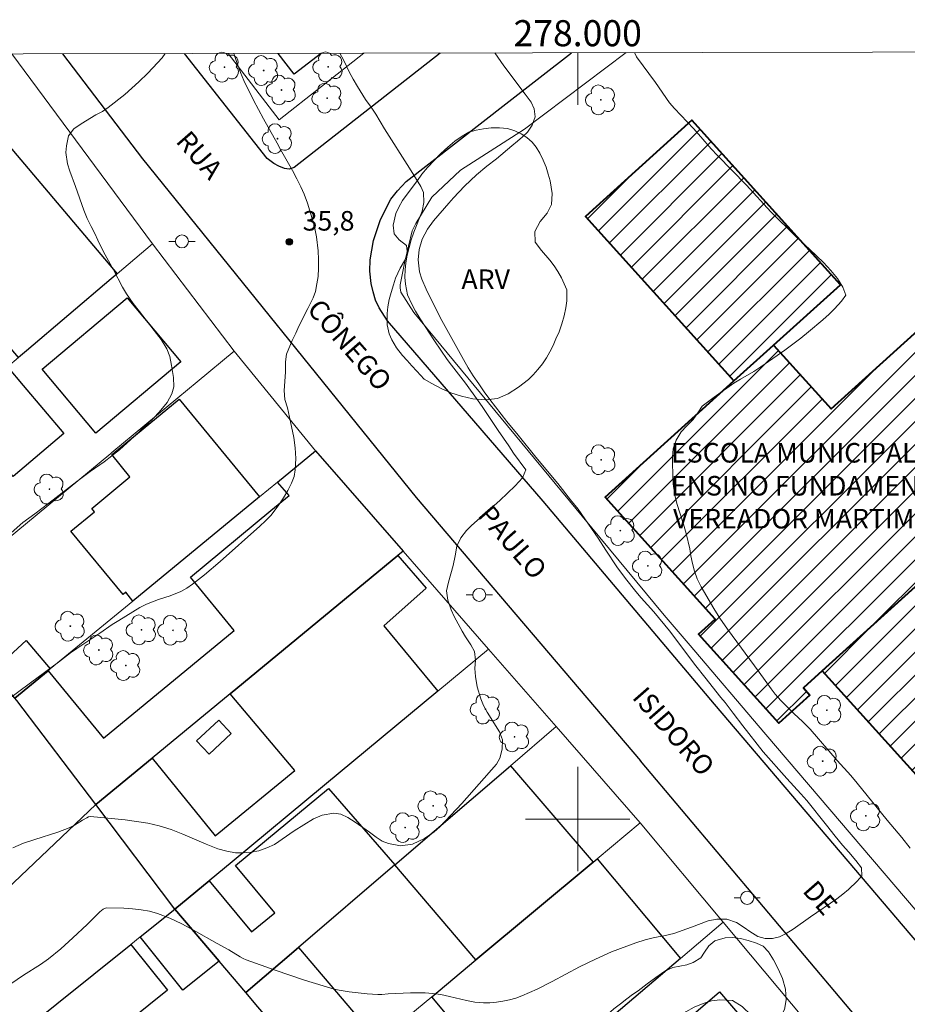
# Model space of a CAD drawing. Units: metres. Extents: x 277811 to 278327, y 1669899 to 1670466.
# Drawn here: x 277957 to 278025, y 1670386 to 1670461 of the extents above; entities that cross this region are included whole.
import ezdxf
from ezdxf.enums import TextEntityAlignment as Align

# ---------------------------------------------------------------- set-up
doc = ezdxf.new("R2010")
doc.units = ezdxf.units.M
doc.header["$MEASUREMENT"] = 0
for name, color, linetype, lineweight in [('Articulacao', 7, 'Continuous', 18), ('Cerca', 8, 'Cerca', 20), ('Edificacoes', 7, 'Continuous', 30), ('Edificacoes_Notaveis_Hatch', 8, 'Continuous', 9), ('Escola_Publica_Privada', 7, 'Continuous', 40), ('Malha_Coordenadas', 7, 'Continuous', 15), ('Muro_Grade', 8, 'Continuous', 20), ('Pavimentacao_Asfaltica_Mfio', 10, 'Continuous', 30), ('Poste', 7, 'Continuous', 9), ('Topon_de_Vias', 7, 'Continuous', 9), ('Topon_Escola_Publica_Privada', 7, 'Continuous', 9)]:
    doc.layers.add(name, color=color, linetype=linetype, lineweight=lineweight)
for name, color, linetype, lineweight, true_color in [('Arvores_Isoladas', 7, 'Continuous', 18, 0x00ff33), ('Curvas_Intermediarias', 7, 'Continuous', 9, 0x783c14), ('Curvas_Mestras', 7, 'Continuous', 20, 0x783c14), ('Pto_Cotado', 7, 'Continuous', 9, 0x783c14), ('Topon_Pto_Cotado', 7, 'Continuous', 9, 0x783c14), ('Topon_Vegetacao', 7, 'Continuous', 9, 0x00ff33), ('Vegetacao', 7, 'Orla8', 9, 0x00ff33)]:
    doc.layers.add(name, color=color, linetype=linetype, lineweight=lineweight, true_color=true_color)
doc.styles.add('Arial', font='arial.ttf', dxfattribs={"height": 1.5})
doc.styles.get("Standard").update_dxf_attribs({"font": 'arial.ttf'})
doc.linetypes.add('Cerca', pattern='A,10,0,["X",Standard,S=1,R=0,X=0,Y=-0.5],0.1', length=10.1)
doc.linetypes.add('Orla8', pattern='A,6,-0.5,["V",Standard,S=1,R=0,X=-0.5,Y=-1],-0.5,6,-0.5,["V",Standard,S=1,R=0,X=-0.5,Y=-1],-0.5', length=14)

# ---------------------------------------------------------------- blocks, each defined once
blk = doc.blocks.new('Arvore')
at = {"layer": 'Arvores_Isoladas'}
blk.add_lwpolyline([(-0.718, 0.493, 0.872324), (-0.722, -0.551, 0.862983), (0.284, -0.827, 0.900105), (0.89, 0.029, 0.863155), (0.262, 0.861, 0.882486)], format="xyb", close=True, dxfattribs=at)
blk.add_circle((0, 0), 0.0286, dxfattribs=at)
blk = doc.blocks.new('Poste')
at = {"layer": 'Poste'}
for points in [[(-0.5, 0), (-1, 0)], [(0.5, 0), (1, 0)]]:
    blk.add_lwpolyline(points, dxfattribs=at)
blk.add_lwpolyline([(0, 0.5, 1), (0, -0.5, 1)], format="xyb", close=True, dxfattribs=at)
blk = doc.blocks.new('Cotas')
at = {"layer": 'Pto_Cotado'}
blk.add_hatch(color=256, dxfattribs=at).paths.add_polyline_path([(0, 0.24, 1), (0, -0.24, 1)])
at = {"layer": 'Pto_Cotado', "lineweight": -3}
blk.add_lwpolyline([(0, -0.24, -1), (0, 0.24, -1)], format="xyb", close=True, dxfattribs=at)

msp = doc.modelspace()

# ---------------------------------------------------------------- hatches: boundary and pattern name
at = {"layer": 'Edificacoes_Notaveis_Hatch'}
h = msp.add_hatch(dxfattribs=at)
h.set_pattern_fill('ANSI31', color=256, scale=10)
h.paths.add_polyline_path([(278015.018, 1670436.342), (278011.987, 1670433.605), (278000.601, 1670446.214), (278008.766, 1670453.587), (278020.153, 1670440.978)])
h = msp.add_hatch(dxfattribs=at)
h.set_pattern_fill('ANSI31', color=256, scale=10)
h.paths.add_polyline_path([(278015.018, 1670436.342), (278011.987, 1670433.605), (278000.601, 1670446.214), (278008.766, 1670453.587), (278020.153, 1670440.978)])
h = msp.add_hatch(dxfattribs=at)
h.set_pattern_fill('ANSI31', color=256, scale=10)
h.paths.add_polyline_path([(278038.44, 1670450.061), (278046.589, 1670441.036), (278051.025, 1670445.041), (278053.28, 1670442.544), (278046.094, 1670436.055), (278034.547, 1670425.629), (278031.657, 1670423.019), (278030.476, 1670421.953), (278030.387, 1670421.872), (278018.756, 1670411.37), (278017.308, 1670410.063), (278017.814, 1670409.502), (278015.432, 1670407.351), (278009.264, 1670414.182), (278010.55, 1670415.343), (278002.112, 1670424.687), (278011.987, 1670433.605), (278015.018, 1670436.342), (278019.429, 1670431.457), (278034.085, 1670444.691), (278033.261, 1670445.603), (278034.904, 1670447.086), (278035.012, 1670446.966)])
h = msp.add_hatch(dxfattribs=at)
h.set_pattern_fill('ANSI31', color=256, scale=10)
h.paths.add_polyline_path([(278038.44, 1670450.061), (278046.589, 1670441.036), (278051.025, 1670445.041), (278053.28, 1670442.544), (278046.094, 1670436.055), (278034.547, 1670425.629), (278031.657, 1670423.019), (278030.476, 1670421.953), (278030.387, 1670421.872), (278018.756, 1670411.37), (278017.308, 1670410.063), (278017.814, 1670409.502), (278015.432, 1670407.351), (278009.264, 1670414.182), (278010.55, 1670415.343), (278002.112, 1670424.687), (278011.987, 1670433.605), (278015.018, 1670436.342), (278019.429, 1670431.457), (278034.085, 1670444.691), (278033.261, 1670445.603), (278034.904, 1670447.086), (278035.012, 1670446.966)])
h = msp.add_hatch(dxfattribs=at)
h.set_pattern_fill('ANSI31', color=256, scale=10)
h.paths.add_polyline_path([(278035.325, 1670416.387), (278040.344, 1670410.812), (278052.865, 1670396.905), (278041.208, 1670386.753), (278038.478, 1670389.776), (278036.909, 1670388.358), (278034.147, 1670391.417), (278035.594, 1670392.723), (278019.262, 1670410.81), (278018.756, 1670411.37), (278030.387, 1670421.872)])
h = msp.add_hatch(dxfattribs=at)
h.set_pattern_fill('ANSI31', color=256, scale=10)
h.paths.add_polyline_path([(278035.325, 1670416.387), (278040.344, 1670410.812), (278052.865, 1670396.905), (278041.208, 1670386.753), (278038.478, 1670389.776), (278036.909, 1670388.358), (278034.147, 1670391.417), (278035.594, 1670392.723), (278019.262, 1670410.81), (278018.756, 1670411.37), (278030.387, 1670421.872)])

# ---------------------------------------------------------------- linework, layer by layer
at = {"layer": 'Articulacao', "flags": 128}
msp.add_lwpolyline([(277827.173, 1670458.422), (278309.192, 1670459.382), (278310.283, 1669905.113), (277828.288, 1669904.153), (277827.173, 1670458.422)], close=True, dxfattribs=at)
at = {"layer": 'Cerca', "flags": 128}
for points in [[(277983.597, 1670458.734), (277977.106, 1670453.616), (277973.2, 1670458.713)], [(277963.033, 1670401.118), (277955.679, 1670394.151), (277952.553, 1670391.741), (277942.622, 1670384.087), (277940.089, 1670382.135)]]:
    msp.add_lwpolyline(points, dxfattribs=at)
at = {"layer": 'Curvas_Intermediarias', "flags": 128}
for points, elevation in [([(277973.639, 1670458.714), (277973.859, 1670458.019), (277974.133, 1670457.243), (277974.401, 1670456.641), (277975.141, 1670455.13), (277975.901, 1670453.702), (277976.952, 1670451.842), (277977.201, 1670451.349), (277978.128, 1670449.729), (277978.464, 1670449.11), (277978.776, 1670448.49), (277979.018, 1670447.913), (277979.274, 1670447.234), (277979.79, 1670445.533), (277979.977, 1670444.663), (277980.09, 1670443.572), (277980.127, 1670442.903), (277980.128, 1670442.245), (277980.084, 1670441.606), (277979.998, 1670441.035), (277979.88, 1670440.47), (277979.706, 1670439.973), (277979.308, 1670439.145), (277978.619, 1670437.797), (277978.395, 1670437.272), (277978.109, 1670436.707), (277977.674, 1670435.645), (277977.581, 1670435.055), (277977.582, 1670434.269), (277977.501, 1670432.854), (277977.545, 1670432.179), (277977.732, 1670431.529), (277977.9, 1670430.833), (277978.224, 1670429.272), (277978.343, 1670428.458), (277978.387, 1670427.641), (277978.331, 1670426.782), (277978.263, 1670426.283), (277978.039, 1670425.758), (277977.778, 1670425.207), (277977.443, 1670424.626), (277977.026, 1670424.011), (277976.455, 1670423.292), (277976.063, 1670422.883), (277975.634, 1670422.474), (277972.576, 1670419.75), (277971.389, 1670418.73), (277970.463, 1670418.017), (277970.015, 1670417.703), (277969.574, 1670417.447), (277968.734, 1670417.124), (277967.845, 1670416.838), (277966.919, 1670416.486), (277966.428, 1670416.228), (277964.799, 1670415.223), (277964.308, 1670414.914), (277963.344, 1670414.251), (277962.741, 1670413.86), (277961.585, 1670413.08), (277961.113, 1670412.739), (277960.18, 1670412.032), (277958.023, 1670410.459), (277956.146, 1670409.045)], 36), ([(277956.536, 1670387.358), (277957.496, 1670388.044), (277958.798, 1670388.838), (277959.422, 1670389.272), (277960.367, 1670390.06), (277961.282, 1670390.889), (277962.384, 1670391.919), (277962.956, 1670392.514), (277963.351, 1670392.89), (277963.6, 1670393.092), (277963.786, 1670393.18), (277963.884, 1670393.191), (277965.191, 1670393.158), (277965.854, 1670393.122), (277966.513, 1670393.054), (277967.157, 1670392.94), (277967.779, 1670392.765), (277968.719, 1670392.397), (277969.639, 1670391.96), (277970.546, 1670391.478), (277972.341, 1670390.461), (277973.242, 1670389.969), (277974.113, 1670389.429), (277974.336, 1670389.307), (277974.569, 1670389.205), (277976.799, 1670388.403), (277979.053, 1670387.653), (277981.322, 1670386.969), (277981.704, 1670386.875), (277982.483, 1670386.748), (277983.866, 1670386.599), (277984.678, 1670386.556), (277984.98, 1670386.557), (277985.473, 1670386.608), (277987.17, 1670386.668), (277988.3, 1670386.668), (277988.861, 1670386.631), (277989.516, 1670386.538), (277990.169, 1670386.399), (277991.471, 1670386.09), (277992.122, 1670385.974), (277992.773, 1670385.917), (277993.268, 1670385.921), (277993.767, 1670385.961), (277994.267, 1670386.034), (277994.761, 1670386.139), (277995.245, 1670386.276), (277995.714, 1670386.444), (277996.886, 1670386.958), (277998.036, 1670387.537), (278000.148, 1670388.666), (278001.353, 1670389.259), (278002.588, 1670389.82), (278004.447, 1670390.507), (278005.164, 1670390.753), (278005.881, 1670390.921), (278006.598, 1670391.051), (278007.378, 1670391.218), (278008.738, 1670391.711), (278009.998, 1670392.207), (278010.671, 1670392.332), (278011.432, 1670392.325), (278012.175, 1670392.08), (278012.78, 1670391.697), (278013.198, 1670391.371), (278013.816, 1670391.001), (278014.39, 1670390.844), (278014.945, 1670390.849), (278015.469, 1670390.965), (278015.999, 1670391.215), (278016.536, 1670391.562), (278017.851, 1670392.502), (278019.866, 1670393.887), (278020.327, 1670394.236), (278020.763, 1670394.598), (278021.437, 1670395.239), (278021.792, 1670395.661), (278021.761, 1670396.261), (278021.33, 1670396.82), (278020.806, 1670397.452), (278020.3, 1670398.013), (278019.738, 1670398.685), (278019.083, 1670399.546), (278017.566, 1670401.422), (278017.123, 1670401.942), (278016.03, 1670403.124), (278014.22, 1670405.168), (278012.672, 1670407.142), (278011.935, 1670408.127), (278011.298, 1670408.93), (278010.967, 1670409.319), (278009.756, 1670410.884), (278009.051, 1670411.746), (278007.047, 1670414.446), (278005.836, 1670415.895), (278004.875, 1670416.964), (278004.457, 1670417.458), (278003.658, 1670418.458), (278003.014, 1670419.357), (278002.159, 1670420.623), (278001.572, 1670421.541), (278000.024, 1670423.759), (277999.437, 1670424.483), (277998.482, 1670425.725), (277996.784, 1670427.767), (277995.442, 1670429.445), (277994.555, 1670430.499), (277993.263, 1670432.175), (277992.826, 1670432.766), (277992.408, 1670433.377), (277991.996, 1670433.993), (277991.609, 1670434.609), (277991.24, 1670435.243), (277989.573, 1670438.231), (277989.236, 1670438.872), (277988.38, 1670440.627), (277988.055, 1670441.396), (277987.855, 1670441.968), (277987.761, 1670442.879), (277987.848, 1670443.689), (277988.072, 1670444.483), (277988.484, 1670445.232), (277988.951, 1670445.871), (277990.117, 1670447.24), (277990.472, 1670447.637), (277991.326, 1670448.536), (277992.237, 1670449.402), (277993.022, 1670450.065), (277993.777, 1670450.632), (277994.949, 1670451.633), (277995.379, 1670451.977), (277995.76, 1670452.308), (277996.14, 1670452.679), (277996.508, 1670453.217), (277996.751, 1670453.849), (277996.669, 1670454.476), (277996.432, 1670454.972), (277995.982, 1670455.589), (277994.347, 1670457.758), (277993.641, 1670458.754)], 38), ([(277981.749, 1670458.73), (277982.032, 1670458.22), (277982.481, 1670457.314), (277982.787, 1670456.738), (277983.111, 1670456.168), (277983.735, 1670455.182), (277984.152, 1670454.604), (277984.508, 1670454.053), (277985.188, 1670452.945), (277987.096, 1670449.923), (277987.963, 1670448.504), (277988.175, 1670448.038), (277988.207, 1670447.286), (277988.082, 1670446.62), (277987.422, 1670444.998), (277987.241, 1670444.429), (277987.067, 1670443.84), (277986.924, 1670443.232), (277986.824, 1670442.655), (277986.762, 1670442.117), (277986.75, 1670441.564), (277986.787, 1670441.011), (277986.943, 1670440.193), (277987.268, 1670439.495), (277987.573, 1670438.957), (277987.929, 1670438.354), (277989.014, 1670436.681), (277989.993, 1670435.247), (277990.317, 1670434.806), (277991.396, 1670433.422), (277992.363, 1670432.078), (277992.668, 1670431.643), (277993.891, 1670429.801), (277994.726, 1670428.62), (277995.075, 1670428.049), (277996.023, 1670426.777), (277995.768, 1670426.17), (277995.195, 1670425.562), (277994.023, 1670424.422), (277991.867, 1670422.513), (277991.474, 1670422.14), (277991.026, 1670421.556), (277990.739, 1670420.917), (277990.614, 1670420.187), (277990.446, 1670419.451), (277990.079, 1670418.165), (277989.948, 1670417.492), (277990.042, 1670416.79), (277990.304, 1670416.041), (277990.529, 1670415.524), (277991.152, 1670414.41), (277991.408, 1670413.976), (277991.801, 1670413.373), (277992.094, 1670412.848), (277992.169, 1670412.179), (277992.113, 1670411.544), (277992.157, 1670410.933), (277992.294, 1670410.147), (277992.563, 1670409.212), (277992.781, 1670408.714), (277993.068, 1670408.209), (277994.003, 1670406.692), (277994.228, 1670406.072), (277994.209, 1670405.372), (277994.041, 1670404.662), (277993.767, 1670404.203), (277991.106, 1670401.203), (277989.424, 1670399.416), (277989, 1670399.011), (277988.246, 1670398.502), (277987.342, 1670398.071), (277986.413, 1670397.95), (277985.478, 1670398.118), (277985.011, 1670398.311), (277984.537, 1670398.626), (277984.032, 1670399), (277982.928, 1670399.767), (277982.373, 1670400.129), (277981.831, 1670400.374), (277981.307, 1670400.459), (277980.403, 1670400.299), (277979.736, 1670400.019), (277978.266, 1670399.09), (277976.745, 1670398.058), (277976.159, 1670397.784), (277975.554, 1670397.568), (277974.95, 1670397.455), (277974.295, 1670397.406), (277973.765, 1670397.408), (277973.098, 1670397.536), (277972.403, 1670397.729), (277971.505, 1670398.069), (277969.722, 1670398.848), (277968.822, 1670399.207), (277967.906, 1670399.492), (277967.044, 1670399.682), (277966.168, 1670399.828), (277965.284, 1670399.94), (277962.63, 1670400.187), (277962.489, 1670400.168), (277962.353, 1670400.104), (277962.016, 1670399.913), (277961.411, 1670399.536), (277960.991, 1670399.319), (277960.136, 1670398.999), (277958.37, 1670398.441), (277957.502, 1670398.148), (277956.671, 1670397.806)], 37), ([(278004.356, 1670458.775), (278004.508, 1670458.459), (278005.978, 1670456.496), (278007.05, 1670454.932), (278007.424, 1670454.48), (278008.883, 1670452.952), (278009.45, 1670452.318), (278010.241, 1670451.395), (278010.721, 1670450.875), (278012.94, 1670448.623), (278014.822, 1670446.58), (278016.716, 1670444.691), (278017.813, 1670443.679), (278018.86, 1670442.68), (278019.415, 1670442.059), (278019.92, 1670441.462), (278020.325, 1670440.786), (278020.562, 1670440.176), (278020.238, 1670439.719), (278019.683, 1670439.121), (278019.297, 1670438.726), (278018.798, 1670438.277), (278017.714, 1670437.364), (278017.116, 1670436.886), (278015.888, 1670435.95), (278014.05, 1670434.678), (278013.508, 1670434.336), (278012.474, 1670433.745), (278011.975, 1670433.425), (278010.461, 1670432.353), (278009.545, 1670431.655), (278009.209, 1670431.146), (278008.847, 1670430.649), (278008.342, 1670430.142), (278007.937, 1670429.689), (278007.545, 1670429.057), (278007.333, 1670428.397), (278007.271, 1670427.792), (278007.265, 1670427.247), (278007.327, 1670425.721), (278007.446, 1670424.833), (278007.608, 1670424.195), (278008.113, 1670422.611), (278008.312, 1670421.897), (278008.593, 1670420.718), (278008.68, 1670420.194), (278008.805, 1670419.594), (278008.96, 1670419.001), (278009.172, 1670418.429), (278009.478, 1670417.815), (278010.431, 1670416.139), (278010.892, 1670415.42), (278011.484, 1670414.556), (278013.921, 1670411.263), (278014.831, 1670409.99), (278015.155, 1670409.588), (278015.573, 1670409.092), (278016.614, 1670408.06), (278017.237, 1670407.486), (278017.835, 1670406.885), (278019.898, 1670404.481), (278020.939, 1670403.334), (278021.431, 1670402.75), (278023.731, 1670399.915), (278024.871, 1670398.578), (278025.488, 1670397.779)], 39)]:
    msp.add_lwpolyline(points, dxfattribs=dict(at, elevation=elevation))
at = {"layer": 'Curvas_Mestras', "elevation": 35, "flags": 128}
msp.add_lwpolyline([(277956.313, 1670421.739), (277957.445, 1670422.738), (277958.372, 1670423.409), (277959.436, 1670424.217), (277961.576, 1670425.898), (277962.615, 1670426.666), (277963.691, 1670427.409), (277964.27, 1670427.844), (277964.848, 1670428.305), (277965.981, 1670429.33), (277967.48, 1670430.767), (277967.909, 1670431.196), (277968.519, 1670431.937), (277968.879, 1670432.615), (277969.028, 1670433.141), (277969.009, 1670433.873), (277968.86, 1670434.787), (277968.729, 1670435.475), (277968.48, 1670436.073), (277968.05, 1670436.786), (277967.521, 1670437.456), (277966.4, 1670438.935), (277965.92, 1670439.529), (277965.391, 1670440.276), (277965.092, 1670440.794), (277964.401, 1670442.131), (277963.641, 1670443.51), (277963.187, 1670444.391), (277962.969, 1670444.906), (277962.676, 1670445.431), (277962.377, 1670446.053), (277962.122, 1670446.683), (277961.474, 1670448.521), (277961.038, 1670449.694), (277960.882, 1670450.238), (277960.732, 1670451.113), (277960.782, 1670451.635), (277960.943, 1670452.407), (277961.354, 1670452.932), (277961.907, 1670453.327), (277963.04, 1670454.002), (277963.55, 1670454.259), (277963.992, 1670454.558), (277965.273, 1670455.564), (277966.349, 1670456.54), (277967.027, 1670457.201), (277967.768, 1670457.981), (277968.122, 1670458.38), (277968.357, 1670458.703)], dxfattribs=at)
at = {"layer": 'Edificacoes', "flags": 128}
msp.add_lwpolyline([(277980.35, 1670458.727), (277978.258, 1670457.123), (277977.033, 1670458.721)], dxfattribs=at)
for points in [[(277964.222, 1670441.421), (277957.727, 1670435.919), (277957.115, 1670435.4), (277946.917, 1670447.436), (277954.485, 1670453.852), (277964.685, 1670441.814)], [(277958.932, 1670434.497), (277965.457, 1670439.963), (277969.567, 1670435.057), (277963.041, 1670429.591)], [(277950.343, 1670429.662), (277951.991, 1670431.059), (277954.918, 1670433.539), (277956.259, 1670434.675), (277957.464, 1670433.253), (277960.595, 1670429.559), (277956.704, 1670426.262), (277954.959, 1670428.322), (277952.165, 1670425.954), (277949.575, 1670429.011)], [(277964.343, 1670428.019), (277969.433, 1670432.202), (277975.598, 1670424.701), (277965.891, 1670416.723), (277965.343, 1670417.39), (277965.132, 1670417.216), (277961.131, 1670422.084), (277962.942, 1670423.572), (277962.73, 1670423.83), (277965.663, 1670426.241), (277964.259, 1670427.949), (277964.337, 1670428.014)], [(277956.835, 1670409.279), (277959.382, 1670411.373), (277963.621, 1670406.216), (277973.656, 1670414.463), (277970.294, 1670418.553), (277976.459, 1670423.661), (277977.86, 1670424.822), (277976.968, 1670425.827), (277979.9, 1670428.237), (277986.616, 1670420.545), (277986.207, 1670420.207), (277973.345, 1670409.613), (277967.356, 1670404.679), (277963.033, 1670401.118), (277956.986, 1670409.102)], [(277973.345, 1670409.613), (277986.207, 1670420.207), (277988.371, 1670417.72), (277985.143, 1670414.821), (277989.268, 1670409.809), (277980.574, 1670402.599), (277973.504, 1670396.735), (277971.743, 1670395.274), (277969.111, 1670393.092), (277963.033, 1670401.118), (277967.356, 1670404.679), (277972.2, 1670398.704), (277978.295, 1670403.722)], [(277959.382, 1670411.373), (277956.835, 1670409.279), (277955.098, 1670411.314), (277957.702, 1670413.689), (277959.554, 1670411.514), (277959.464, 1670411.441)], [(277973.419, 1670406.561), (277971.725, 1670404.986), (277970.777, 1670406.006), (277972.471, 1670407.581)], [(278001.175, 1670396.69), (277992.189, 1670389.2), (277985.97, 1670396.483), (277994.843, 1670404.083)], [(277978.577, 1670390.152), (277974.542, 1670386.695), (277972.501, 1670389.098), (277969.111, 1670393.092), (277971.743, 1670395.274), (277974.995, 1670391.354), (277976.765, 1670392.822), (277973.765, 1670396.439), (277980.886, 1670402.345), (277985.97, 1670396.483)], [(278001.175, 1670396.69), (278001.481, 1670396.945), (278007.879, 1670389.315), (277996.958, 1670380.032), (277993.986, 1670383.598), (277992.301, 1670382.193), (277988.809, 1670386.382), (277992.189, 1670389.2)], [(277969.111, 1670393.092), (277972.501, 1670389.098), (277969.729, 1670386.879), (277966.456, 1670390.966)], [(277965.73, 1670390.385), (277968.545, 1670386.87), (277961.503, 1670381.232), (277964.862, 1670377.037), (277954.924, 1670368.996), (277948.666, 1670376.722)], [(277984.704, 1670382.96), (277980.609, 1670379.548), (277979.71, 1670380.607), (277975.46, 1670385.614), (277974.542, 1670386.695), (277978.577, 1670390.152)], [(278008.43, 1670376.872), (278004.584, 1670381.364), (278010.885, 1670386.758), (278014.73, 1670382.267), (278014.345, 1670381.936)]]:
    msp.add_lwpolyline(points, close=True, dxfattribs=at)
at = {"layer": 'Escola_Publica_Privada', "flags": 128}
for points in [[(278015.018, 1670436.342), (278020.153, 1670440.978), (278008.766, 1670453.587), (278000.601, 1670446.214), (278011.987, 1670433.605)], [(278038.44, 1670450.061), (278046.589, 1670441.036), (278051.025, 1670445.041), (278053.28, 1670442.544), (278046.094, 1670436.055), (278034.547, 1670425.629), (278031.657, 1670423.019), (278030.476, 1670421.953), (278030.387, 1670421.872), (278018.756, 1670411.37), (278017.308, 1670410.063), (278017.814, 1670409.502), (278015.432, 1670407.351), (278009.264, 1670414.182), (278010.55, 1670415.343), (278002.112, 1670424.687), (278011.987, 1670433.605), (278015.018, 1670436.342), (278019.429, 1670431.457), (278034.085, 1670444.691), (278033.261, 1670445.603), (278034.904, 1670447.086), (278035.012, 1670446.966)], [(278035.325, 1670416.387), (278040.344, 1670410.812), (278052.865, 1670396.905), (278041.208, 1670386.753), (278038.478, 1670389.776), (278036.909, 1670388.358), (278034.147, 1670391.417), (278035.594, 1670392.723), (278019.262, 1670410.81), (278018.756, 1670411.37), (278030.387, 1670421.872)]]:
    msp.add_lwpolyline(points, close=True, dxfattribs=at)
at = {"layer": 'Malha_Coordenadas', "flags": 128}
for points in [[(278000, 1670458.766), (278000, 1670454.766)], [(278000, 1670404), (278000, 1670396)], [(278004, 1670400), (277996, 1670400)]]:
    msp.add_lwpolyline(points, dxfattribs=at)
at = {"layer": 'Muro_Grade', "flags": 128}
for points in [[(277956.596, 1670458.68), (277967.385, 1670444.102)], [(278003.711, 1670458.774), (277995.924, 1670452.902), (277991.002, 1670449.774), (277988.818, 1670447.697), (277987.58, 1670445.68), (277987.295, 1670445.11), (277986.745, 1670442.755), (277986.393, 1670440.959), (277986.374, 1670440.748), (277986.447, 1670440.402), (277987.421, 1670438.853), (278000.351, 1670423.23)], [(277967.385, 1670444.102), (277964.685, 1670441.814), (277964.222, 1670441.421), (277957.727, 1670435.919), (277957.115, 1670435.4), (277956.259, 1670434.675), (277954.918, 1670433.539), (277951.991, 1670431.059), (277950.343, 1670429.662), (277949.575, 1670429.011), (277944.991, 1670425.127)], [(277967.385, 1670444.102), (277973.657, 1670435.883)], [(277950.498, 1670416.702), (277964.185, 1670428.038), (277964.263, 1670428.103), (277969.343, 1670432.31), (277970.825, 1670433.538), (277973.657, 1670435.883)], [(277973.657, 1670435.883), (277979.9, 1670428.237)], [(277956.835, 1670409.279), (277959.382, 1670411.373), (277959.464, 1670411.441), (277959.554, 1670411.514), (277965.891, 1670416.723), (277975.598, 1670424.701), (277976.968, 1670425.827), (277979.9, 1670428.237)], [(277979.9, 1670428.237), (277986.616, 1670420.545)], [(278000.351, 1670423.23), (278006.626, 1670415.65), (278008.461, 1670413.497), (278014.429, 1670406.496), (278031.679, 1670386.261)], [(277963.033, 1670401.118), (277967.356, 1670404.679), (277973.345, 1670409.613), (277986.207, 1670420.207), (277986.616, 1670420.545)], [(277986.616, 1670420.545), (277993.166, 1670413.042)], [(277993.166, 1670413.042), (277989.268, 1670409.809), (277980.574, 1670402.599), (277973.504, 1670396.735), (277971.743, 1670395.274), (277969.111, 1670393.092)], [(277993.166, 1670413.042), (277998.359, 1670407.094)], [(277963.033, 1670401.118), (277956.986, 1670409.102)], [(277998.359, 1670407.094), (277994.843, 1670404.083), (277985.97, 1670396.483), (277978.577, 1670390.152), (277974.542, 1670386.695)], [(277998.359, 1670407.094), (278004.803, 1670399.714)], [(277969.111, 1670393.092), (277963.033, 1670401.118)], [(277980.609, 1670379.548), (277984.704, 1670382.96), (277988.809, 1670386.382), (277992.189, 1670389.2), (278001.175, 1670396.69), (278001.481, 1670396.945), (278004.803, 1670399.714)], [(278004.803, 1670399.714), (278011.158, 1670392.102)], [(277969.111, 1670393.092), (277966.456, 1670390.966), (277965.73, 1670390.385), (277948.666, 1670376.722), (277945.996, 1670374.584)], [(277969.111, 1670393.092), (277972.501, 1670389.098), (277974.542, 1670386.695)], [(277987.223, 1670371.757), (277996.958, 1670380.032), (278007.879, 1670389.315), (278011.158, 1670392.102)], [(278011.158, 1670392.102), (278017.436, 1670384.583)], [(277974.542, 1670386.695), (277975.46, 1670385.614)]]:
    msp.add_lwpolyline(points, dxfattribs=at)
at = {"layer": 'Pavimentacao_Asfaltica_Mfio', "flags": 128}
for points in [[(277960.487, 1670458.688), (277966.63, 1670450.627), (277987.606, 1670424.665), (278004.816, 1670404.462)], [(277989.463, 1670458.745), (277978.267, 1670449.969), (277977.884, 1670449.85), (277977.511, 1670449.885), (277977.092, 1670450.065), (277976.703, 1670450.271), (277976.182, 1670450.648), (277969.844, 1670458.706)], [(278010.481, 1670408.807), (277997.356, 1670424.376), (277985.406, 1670438.204), (277984.764, 1670439.198), (277984.484, 1670439.802), (277984.315, 1670440.433), (277984.172, 1670441.076), (277984.061, 1670442.024), (277984.093, 1670442.885), (277984.33, 1670444.378), (277984.884, 1670445.983), (277985.663, 1670447.527), (277986.192, 1670448.187), (277986.853, 1670448.9), (277994.483, 1670454.842), (277999.534, 1670458.766)], [(278030.401, 1670385.428), (278010.481, 1670408.807)], [(278032.923, 1670370.504), (278023.678, 1670382.075), (278004.816, 1670404.462)]]:
    msp.add_lwpolyline(points, dxfattribs=at)
at = {"layer": 'Vegetacao', "flags": 128}
for points in [[(277987.659, 1670434.347), (277987.273, 1670434.762), (277986.912, 1670435.155), (277986.571, 1670435.561), (277986.112, 1670436.138), (277985.745, 1670436.751), (277985.538, 1670437.215), (277985.386, 1670437.893), (277985.385, 1670438.783), (277985.439, 1670439.286), (277985.544, 1670439.846), (277985.702, 1670440.387), (277985.869, 1670440.968), (277986.032, 1670441.488), (277986.396, 1670442.25), (277986.723, 1670442.812), (277986.957, 1670443.328), (277986.869, 1670443.987), (277986.31, 1670444.422), (277985.924, 1670444.882), (277985.86, 1670445.551), (277986.059, 1670446.429), (277986.272, 1670446.931), (277986.558, 1670447.433), (277987.15, 1670448.232), (277987.707, 1670448.978), (277988.053, 1670449.449), (277988.483, 1670449.967), (277988.981, 1670450.507), (277989.504, 1670451.03), (277990.03, 1670451.521), (277990.585, 1670451.981), (277991.13, 1670452.381), (277991.662, 1670452.672), (277992.217, 1670452.841), (277992.788, 1670452.932), (277993.371, 1670453.004), (277993.993, 1670453.016), (277994.605, 1670452.946), (277995.181, 1670452.784), (277995.672, 1670452.56), (277996.105, 1670452.266), (277996.5, 1670451.915), (277996.82, 1670451.526), (277997.108, 1670451.056), (277997.359, 1670450.542), (277997.574, 1670449.998), (277997.748, 1670449.457), (277997.879, 1670448.949), (277998.04, 1670447.971), (277998.003, 1670447.13), (277997.658, 1670446.476), (277997.119, 1670445.822), (277996.706, 1670445.072), (277996.733, 1670444.246), (277997.22, 1670443.595), (277997.864, 1670442.874), (277998.194, 1670442.437), (277998.489, 1670441.986), (277998.754, 1670441.505), (277999.159, 1670440.586), (277999.171, 1670439.749), (277999.084, 1670439.201), (277998.958, 1670438.601), (277998.776, 1670437.973), (277998.58, 1670437.365), (277998.336, 1670436.817), (277998.115, 1670436.306), (277997.872, 1670435.826), (277997.595, 1670435.365), (277997.294, 1670434.906), (277996.948, 1670434.47), (277996.581, 1670434.062), (277996.23, 1670433.701), (277995.46, 1670433.122), (277994.675, 1670432.601), (277993.861, 1670432.25), (277992.938, 1670432.142), (277991.962, 1670432.24), (277991.089, 1670432.428), (277990.269, 1670432.683), (277989.528, 1670433.018), (277988.809, 1670433.395), (277988.237, 1670433.725)], [(277997.79, 1670356.718), (277997.184, 1670356.208), (277996.217, 1670356.079), (277995.68, 1670356.135), (277995.111, 1670356.295), (277994.609, 1670356.532), (277994.015, 1670357.217), (277993.85, 1670358.163), (277993.92, 1670358.673), (277994.079, 1670359.188), (277994.348, 1670359.993), (277994.182, 1670360.47), (277993.393, 1670360.788), (277992.863, 1670360.866), (277992.325, 1670360.891), (277991.851, 1670361.004), (277991.399, 1670361.623), (277991.366, 1670362.576), (277991.021, 1670363.334), (277990.258, 1670363.847), (277989.755, 1670364.161), (277989.234, 1670364.532), (277988.778, 1670364.959), (277988.395, 1670365.458), (277988.108, 1670366.016), (277988.006, 1670366.527), (277988.253, 1670367.481), (277988.101, 1670368.295), (277987.721, 1670368.687), (277987.248, 1670369.128), (277986.79, 1670369.741), (277986.492, 1670370.444), (277986.411, 1670371.205), (277986.512, 1670372.054), (277986.766, 1670372.805), (277987.15, 1670373.516), (277987.597, 1670374.087), (277988.087, 1670374.614), (277988.554, 1670375.013), (277989.005, 1670375.454), (277989.478, 1670375.944), (277989.982, 1670376.409), (277990.535, 1670376.784), (277991.139, 1670377.135), (277991.723, 1670377.461), (277992.263, 1670377.75), (277992.75, 1670377.982), (277993.577, 1670378.371), (277994.397, 1670378.775), (277994.846, 1670379.007), (277995.331, 1670379.215), (277995.82, 1670379.419), (277996.316, 1670379.635), (277996.82, 1670379.832), (277997.353, 1670380.067), (277997.966, 1670380.382), (277998.461, 1670380.76), (277999.127, 1670381.265), (277999.785, 1670381.894), (278000.366, 1670382.619), (278000.863, 1670383.3), (278001.341, 1670383.917), (278001.797, 1670384.493), (278002.282, 1670385.018), (278002.774, 1670385.456), (278003.279, 1670385.846), (278003.766, 1670386.212), (278004.208, 1670386.555), (278004.628, 1670386.84), (278005.334, 1670387.363), (278005.99, 1670387.856), (278006.684, 1670388.345), (278007.286, 1670388.621), (278007.837, 1670388.729), (278008.376, 1670388.824), (278008.868, 1670388.998), (278009.433, 1670389.369), (278009.734, 1670389.798), (278010.049, 1670390.273), (278010.517, 1670390.655), (278011.32, 1670390.885), (278011.884, 1670390.914), (278012.477, 1670390.844), (278013.087, 1670390.696), (278013.705, 1670390.495), (278014.218, 1670390.265), (278014.628, 1670389.832), (278015.028, 1670389.208), (278015.386, 1670388.525), (278015.709, 1670387.782), (278015.936, 1670386.956), (278015.997, 1670386.131), (278015.871, 1670385.387), (278015.582, 1670384.851), (278014.727, 1670384.453), (278014.203, 1670384.464), (278013.73, 1670384.664), (278013.317, 1670384.967), (278012.61, 1670385.619), (278011.882, 1670386.096), (278010.895, 1670386.133), (278010.274, 1670386.059), (278009.616, 1670385.866), (278008.934, 1670385.578), (278008.297, 1670385.227), (278007.747, 1670384.825), (278007.271, 1670384.39), (278006.906, 1670383.966), (278006.629, 1670383.501), (278006.381, 1670382.977), (278006.093, 1670382.317), (278005.752, 1670381.65), (278005.323, 1670381.027), (278004.894, 1670380.46), (278004.521, 1670379.906), (278004.204, 1670379.383), (278004.009, 1670378.897), (278003.967, 1670378.389), (278004.013, 1670377.9), (278004.374, 1670377.026), (278004.698, 1670376.599), (278005.03, 1670376.164), (278005.326, 1670375.704), (278005.588, 1670374.686), (278005.501, 1670374.083), (278005.223, 1670373.494), (278004.809, 1670372.966), (278004.298, 1670372.612), (278003.698, 1670372.437), (278003, 1670372.406), (278002.297, 1670372.537), (278001.546, 1670372.874), (278000.887, 1670373.392), (278000.356, 1670373.945), (277999.965, 1670374.509), (277999.686, 1670375.009), (277999.376, 1670375.452), (277998.969, 1670375.815), (277998.485, 1670376.099), (277997.938, 1670376.19), (277997.315, 1670376.133), (277996.622, 1670375.953), (277996.007, 1670375.655), (277995.5, 1670375.248), (277995.078, 1670374.816), (277994.677, 1670374.374), (277994.313, 1670373.952), (277993.918, 1670373.137), (277993.877, 1670372.435), (277993.909, 1670371.695), (277994.051, 1670371.208), (277994.189, 1670370.663), (277994.335, 1670370.05), (277994.466, 1670369.49), (277994.673, 1670368.959), (277994.969, 1670368.468), (277995.319, 1670368.014), (277995.729, 1670367.661), (277996.216, 1670367.397), (277996.752, 1670367.286), (277997.358, 1670367.348), (277997.966, 1670367.52), (277998.542, 1670367.811), (277999.081, 1670368.266), (277999.532, 1670368.722), (277999.97, 1670369.046), (278000.925, 1670369.427), (278001.496, 1670369.609), (278002.069, 1670369.66), (278002.556, 1670369.541), (278002.952, 1670369.204), (278003.639, 1670368.715), (278004.581, 1670369.194), (278005.241, 1670369.603), (278005.906, 1670369.972), (278006.51, 1670370.254), (278007.09, 1670370.408), (278007.644, 1670370.386), (278008.157, 1670370.294), (278008.658, 1670370.074), (278009.127, 1670369.744), (278009.572, 1670369.347), (278009.925, 1670368.878), (278010.192, 1670368.272), (278010.366, 1670367.558), (278010.287, 1670366.786), (278010.139, 1670365.984), (278009.96, 1670365.204), (278009.68, 1670364.456), (278009.26, 1670363.891), (278008.725, 1670363.474), (278008.099, 1670363.123), (278007.451, 1670362.852), (278006.78, 1670362.587), (278006.139, 1670362.385), (278005.531, 1670362.164), (278004.996, 1670361.927), (278004.514, 1670361.635), (278004.085, 1670361.355), (278003.426, 1670360.823), (278003.03, 1670360.326), (278002.763, 1670359.817), (278002.604, 1670359.245), (278002.568, 1670358.629), (278002.483, 1670357.94), (278002.149, 1670357.334), (278001.597, 1670356.953), (278000.904, 1670356.85), (278000.227, 1670356.737), (277999.61, 1670356.854), (277998.991, 1670356.957), (277998.416, 1670356.84)]]:
    msp.add_lwpolyline(points, close=True, dxfattribs=at)

# ---------------------------------------------------------------- block references
at = {"layer": 'Arvores_Isoladas'}
for p in [(277972.918, 1670457.659), (277975.918, 1670457.402), (277980.862, 1670457.686), (277977.278, 1670455.909), (277980.789, 1670455.282), (278001.771, 1670455.155), (277976.983, 1670452.181), (278001.795, 1670427.557), (277959.483, 1670425.306), (278003.268, 1670422.123), (278005.376, 1670419.414), (277961.09, 1670414.792), (277966.546, 1670414.509), (277968.959, 1670414.474), (277963.28, 1670412.965), (277965.341, 1670411.773), (277992.932, 1670408.433), (278019.114, 1670408.345), (277995.163, 1670406.302), (278018.786, 1670404.437), (277988.92, 1670401.017), (278022.095, 1670400.249), (277986.775, 1670399.348)]:
    msp.add_blockref('Arvore', p, dxfattribs=at)
at = {"layer": 'Poste'}
for p in [(277969.652, 1670444.302), (277992.455, 1670417.191), (278012.999, 1670393.961)]:
    msp.add_blockref('Poste', p, dxfattribs=at)
at = {"layer": 'Pto_Cotado'}
msp.add_blockref('Cotas', (277977.882, 1670444.265, 35.825), dxfattribs=at)

# ---------------------------------------------------------------- texts
at = {"layer": 'Malha_Coordenadas', "style": 'Arial'}
msp.add_text('278.000', height=2, dxfattribs=at).set_placement((278000, 1670459.266), align=Align.CENTER)
at = {"layer": 'Topon_de_Vias', "style": 'Arial'}
for s, p in [('RUA', (277969.114, 1670451.943)), ('CÔNEGO', (277979.173, 1670439.047)), ('PAULO', (277992.252, 1670423.248)), ('ISIDORO', (278004.114, 1670409.303)), ('DE', (278017.177, 1670394.458))]:
    msp.add_text(s, height=1.5, rotation=311.16646, dxfattribs=at).set_placement(p)
at = {"layer": 'Topon_Escola_Publica_Privada', "style": 'Arial'}
for s, p in [('ESCOLA MUNICIPAL DE', (278007.159, 1670427.341)), ('ENSINO FUNDAMENTAL', (278007.159, 1670424.813)), ('VEREADOR MARTIM ARANHA', (278007.316, 1670422.286))]:
    msp.add_text(s, height=1.5, dxfattribs=at).set_placement(p)
at = {"layer": 'Topon_Pto_Cotado', "style": 'Arial'}
msp.add_text('35,8', height=1.5, dxfattribs=at).set_placement((277978.907, 1670445.128, 35.825))
at = {"layer": 'Topon_Vegetacao', "style": 'Arial'}
msp.add_text('ARV', height=1.5, dxfattribs=at).set_placement((277991.084, 1670440.649))

doc.saveas('drawing.dxf')
